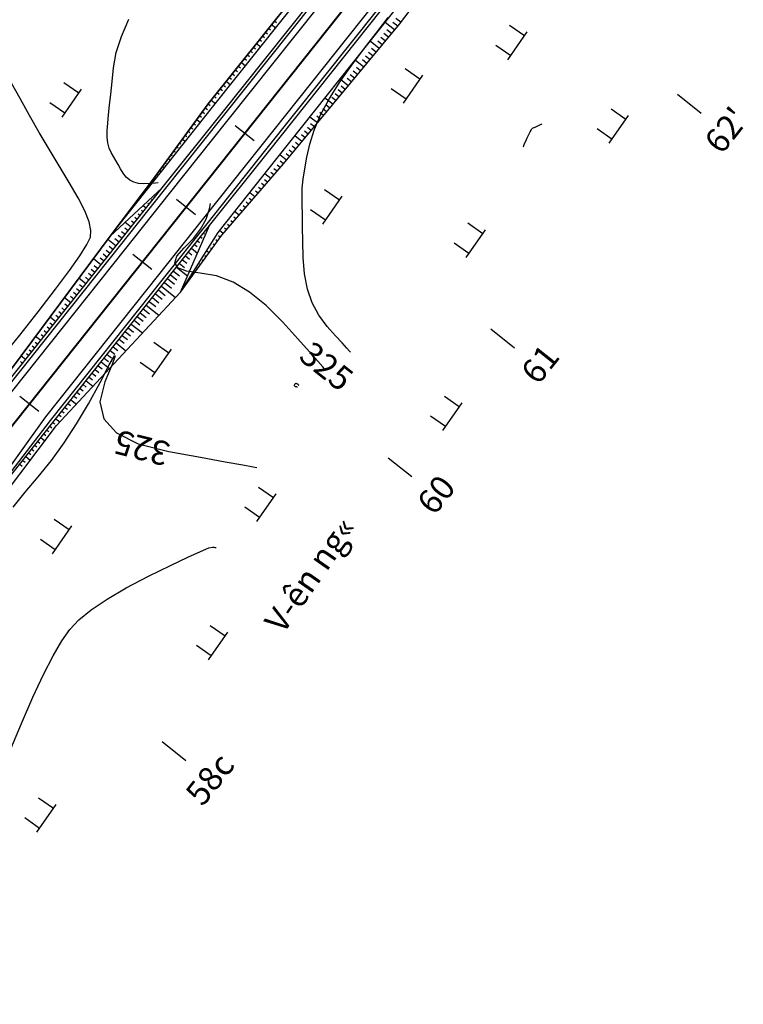
# Model space of a CAD drawing. Units: inches. Extents: x 14 to 7553, y 13 to 4622.
# Drawn here: x 252 to 312, y 3992 to 4074 of the extents above; entities that cross this region are included whole.
import ezdxf
from ezdxf.enums import TextEntityAlignment as Align

# ---------------------------------------------------------------- set-up
doc = ezdxf.new("R2010")
doc.units = ezdxf.units.IN
doc.header["$MEASUREMENT"] = 0
for name, color, linetype in [('DH_01(Tân Mỹ - Ngọc Lâu - Tự Do)_DongMuc', 3, 'Continuous'), ('ENTCOC', 1, 'Continuous'), ('ghi chu', 7, 'Continuous'), ('Le GC_3D', 4, 'Continuous'), ('Le KGC_3D', 5, 'Continuous'), ('MEPTLP', 2, 'Continuous'), ('MEPTLT', 2, 'Continuous'), ('TALUY_2D', 7, 'Continuous'), ('Texttencoc', 5, 'Continuous'), ('THUCVAT', 3, 'Continuous'), ('TUYEN', 7, 'Continuous')]:
    doc.layers.add(name, color=color, linetype=linetype)
doc.layers.add('Taluy_3D', color=1, linetype='Continuous', lineweight=18)
doc.styles.get("Standard").update_dxf_attribs({"font": 'arial.ttf'})
doc.styles.add('TenCoc', font='VHARIALN.TTF')
doc.styles.add('VNTIME', font='VNTIME.TTF')

# ---------------------------------------------------------------- blocks, each defined once
blk = doc.blocks.new('Hoa - mµu')
at = {"layer": 'THUCVAT', "color": 3}
for p, q in [((-1, 0), (-1, 1.5)), ((1, 0), (1, 1.5)), ((-1.4, 0), (1.4, 0))]:
    blk.add_line(p, q, dxfattribs=at)

msp = doc.modelspace()

# ---------------------------------------------------------------- linework, layer by layer
at = {"layer": 'DH_01(Tân Mỹ - Ngọc Lâu - Tự Do)_DongMuc', "color": 30, "elevation": 325}
for points in [[(263.75838, 4060.05052), (263.54239, 4060.02311), (263.03725, 4059.98007), (262.56745, 4059.96258), (262.13834, 4059.99409), (261.75526, 4060.09802), (261.41821, 4060.27439), (261.12718, 4060.5232), (260.88218, 4060.84444), (260.66434, 4061.19889), (260.45479, 4061.54736), (260.25353, 4061.88983), (260.06056, 4062.2263), (259.87587, 4062.55679), (259.72011, 4062.91492), (259.61391, 4063.33435), (259.55727, 4063.81508), (259.55019, 4064.35712), (259.59268, 4064.96044), (259.666, 4065.65148), (259.75142, 4066.45663), (259.84896, 4067.3759), (259.9586, 4068.40929), (260.08035, 4069.55679), (260.30597, 4070.80503), (260.72722, 4072.14063), (261.34409, 4073.5636)], [(277.52514, 4044.6806), (277.52514, 4044.6806), (277.52514, 4044.6806), (277.52513, 4044.6806), (277.52513, 4044.6806), (277.52513, 4044.6806), (277.38726, 4044.83434), (276.97363, 4045.29557), (276.28425, 4046.06429), (275.31912, 4047.14049), (274.07823, 4048.52417), (272.70179, 4049.91632), (271.32997, 4051.0179), (269.96279, 4051.82891), (268.60024, 4052.34936), (267.24231, 4052.57924), (266.10522, 4052.73055), (265.40517, 4053.01528), (265.14215, 4053.43344), (265.31616, 4053.98501), (265.92721, 4054.67001), (266.67988, 4055.43446), (267.27876, 4056.22438), (267.72386, 4057.03978), (268.01518, 4057.88065), (268.08703, 4058.33328)], [(251.76536, 4033.24722), (252.77963, 4034.46661), (253.85685, 4035.74545), (254.94813, 4037.10439), (256.0046, 4038.56407), (257.02624, 4040.1245), (258.01307, 4041.78567), (258.96508, 4043.54759), (259.72809, 4044.99969), (260.14792, 4045.73141), (260.22456, 4045.74275), (259.95802, 4045.03371), (259.3483, 4043.6043), (258.9356, 4041.94156), (259.26012, 4040.53256), (260.32186, 4039.3773), (262.12081, 4038.47578), (264.65699, 4037.82799), (267.2713, 4037.35917), (269.30465, 4036.99453), (270.75704, 4036.73407), (271.62848, 4036.5778), (271.91896, 4036.52571), (271.91896, 4036.5257), (271.91896, 4036.5257), (271.91896, 4036.5257), (271.91896, 4036.5257), (271.91896, 4036.5257), (271.91896, 4036.5257)]]:
    msp.add_lwpolyline(points, dxfattribs=at)
at = {"layer": 'DH_01(Tân Mỹ - Ngọc Lâu - Tự Do)_DongMuc', "color": 8}
for points, elevation in [([(279.6643, 4046.04117), (279.66429, 4046.04118), (279.66429, 4046.04118), (279.66429, 4046.04118), (279.66429, 4046.04118), (279.66429, 4046.04118), (279.58751, 4046.12679), (279.35718, 4046.38363), (278.97329, 4046.8117), (278.43584, 4047.411), (277.74484, 4048.18152), (277.05118, 4049.09407), (276.50576, 4050.11946), (276.10859, 4051.25767), (275.85966, 4052.50872), (275.75898, 4053.87261), (275.73394, 4055.21124), (275.71196, 4056.38653), (275.69304, 4057.39849), (275.67716, 4058.24712), (275.66435, 4058.93241), (275.68073, 4059.58758), (275.75245, 4060.34582), (275.87951, 4061.20713), (276.06191, 4062.17151), (276.29965, 4063.23898), (276.65644, 4064.40262), (277.19598, 4065.65555), (277.91828, 4066.99778), (278.82333, 4068.4293), (279.91114, 4069.9501), (281.01618, 4071.41037), (281.97292, 4072.66027), (282.78135, 4073.69979)], 326), ([(250.88536, 4045.67753), (252.31971, 4047.45975), (253.85168, 4049.39251), (255.28874, 4051.24511), (256.43833, 4052.78688), (257.30046, 4054.01781), (257.87513, 4054.93791), (258.16233, 4055.54717), (258.2072, 4056.0913), (258.05487, 4056.81601), (257.70533, 4057.7213), (257.15858, 4058.80717), (256.41464, 4060.07363), (255.57811, 4061.4366), (254.75362, 4062.81205), (253.94117, 4064.19997), (253.14076, 4065.60036), (252.35239, 4067.01323), (251.64827, 4068.29042)], 324), ([(293.94522, 4063.02217), (293.95867, 4063.05183), (293.99903, 4063.14079), (294.0663, 4063.28905), (294.16047, 4063.49662), (294.28155, 4063.76349), (294.40691, 4064.03235), (294.51393, 4064.24585), (294.60261, 4064.404), (294.67296, 4064.50681), (294.72496, 4064.55426), (294.77655, 4064.57808), (294.84565, 4064.60998), (294.93225, 4064.64997), (295.03635, 4064.69804), (295.15797, 4064.7542), (295.2753, 4064.80837), (295.36656, 4064.85051), (295.43174, 4064.88061), (295.47085, 4064.89866), (295.48389, 4064.90468), (295.48389, 4064.90468)], 327), ([(275.27606, 4043.16012), (275.27036, 4043.16115), (275.25327, 4043.16421), (275.22479, 4043.16932), (275.18492, 4043.17647), (275.13366, 4043.18566), (275.08474, 4043.20022), (275.0519, 4043.22348), (275.03514, 4043.25543), (275.03446, 4043.29608), (275.04986, 4043.34542), (275.07381, 4043.39356), (275.09875, 4043.43061), (275.12471, 4043.45656), (275.15167, 4043.47143), (275.17963, 4043.4752), (275.20796, 4043.47058), (275.23599, 4043.4603), (275.26375, 4043.44434), (275.29121, 4043.4227), (275.31839, 4043.39539), (275.34272, 4043.36826), (275.36164, 4043.34716), (275.37516, 4043.33208), (275.38327, 4043.32304), (275.38598, 4043.32002), (275.38598, 4043.32002)], 324), ([(251.57462, 4013.27349), (252.46534, 4015.36905), (253.41696, 4017.54216), (254.29241, 4019.40471), (255.09171, 4020.9567), (255.81484, 4022.19812), (256.46181, 4023.12898), (257.20929, 4023.92563), (258.23396, 4024.76444), (259.53581, 4025.64539), (261.11485, 4026.56849), (262.97108, 4027.53374), (264.77849, 4028.41927), (266.21109, 4029.1032), (267.26887, 4029.58554), (267.95184, 4029.86628), (268.25999, 4029.94542), (268.36867, 4029.92593), (268.45319, 4029.91077), (268.51357, 4029.89995), (268.54979, 4029.89345), (268.56187, 4029.89128), (268.56187, 4029.89128)], 326)]:
    msp.add_lwpolyline(points, dxfattribs=dict(at, elevation=elevation))
at = {"layer": 'ENTCOC', "color": 2}
for p, q in [((270.13947, 4064.78613), (271.7041, 4063.54036)), ((261.66824, 4054.14666), (263.23287, 4052.90089)), ((252.32498, 4042.41195), (253.8896, 4041.16618))]:
    msp.add_line(p, q, dxfattribs=at)
at = {"layer": 'ENTCOC', "color": 6}
msp.add_line((265.28097, 4058.68408), (266.8456, 4057.43831), dxfattribs=at)
at = {"layer": 'Le GC_3D'}
for points in [[(211.94902, 3991.40143, -13.22072), (212.78147, 3993.4014, -13.32954), (213.75977, 3995.33422, -13.425), (214.87852, 3997.18927, -13.50711), (216.13159, 3998.95638, -13.57652), (216.46506, 3999.38326, -13.59204), (217.39937, 4000.55674, -13.63614), (218.64512, 4002.12139, -13.69345), (219.89087, 4003.68603, -13.75077), (221.13662, 4005.25067, -13.80808), (222.32008, 4006.73708, -13.86253), (222.38237, 4006.81531, -13.8654), (231.6632, 4018.4719, -14.1386), (242.00293, 4031.45844, -14.4374), (251.34605, 4043.19326, -14.3624), (260.68918, 4054.92808, -14.2874), (264.30185, 4059.46555, -14.2584), (269.16028, 4065.56765, -14.2194), (278.5034, 4077.30247, -14.1444)], [(212.41743, 3991.22653, -13.24835), (213.23565, 3993.19228, -13.35244), (214.1972, 3995.09204, -13.44316), (215.29682, 3996.91537, -13.52053), (216.52846, 3998.65224, -13.5852), (216.85622, 3999.07182, -13.59954), (217.79053, 4000.24531, -13.64008), (219.03628, 4001.80995, -13.69266), (220.28203, 4003.37459, -13.74524), (221.52778, 4004.93923, -13.79782), (222.71124, 4006.42564, -13.84777), (222.77353, 4006.50388, -13.8504), (232.05437, 4018.16047, -14.1186), (242.39409, 4031.147, -14.4174), (251.73721, 4042.88182, -14.3424), (261.08034, 4054.61664, -14.2674), (264.69301, 4059.15411, -14.2384), (269.55144, 4065.25621, -14.1994), (278.89456, 4076.99104, -14.1244)], [(217.09611, 3991.41484, -13.54704), (217.91542, 3993.03356, -13.5975), (218.85237, 3994.58716, -13.6425), (219.90181, 3996.06709, -13.6906), (220.18108, 3996.4246, -13.70079), (221.11539, 3997.59809, -13.7289), (222.36114, 3999.16273, -13.7649), (223.60689, 4000.72737, -13.8009), (224.85264, 4002.29202, -13.8369), (226.03611, 4003.77843, -13.8711), (226.09839, 4003.85666, -13.8729), (235.37923, 4015.51325, -14.1411), (245.71896, 4028.49978, -14.4399), (254.47534, 4040.70176, -14.3424), (263.81846, 4052.43658, -14.2674), (267.43114, 4056.97405, -14.2384), (272.28956, 4063.07615, -14.1994), (281.63269, 4074.81097, -14.1244)], [(217.09611, 3991.41484, -13.54704), (217.91542, 3993.03356, -13.5975), (218.85237, 3994.58716, -13.6425), (219.90181, 3996.06709, -13.6906), (220.18108, 3996.4246, -13.70079), (221.11539, 3997.59809, -13.7289), (222.36114, 3999.16273, -13.7649), (223.60689, 4000.72737, -13.8009), (224.85264, 4002.29202, -13.8369), (226.03611, 4003.77843, -13.8711), (226.09839, 4003.85666, -13.8729), (235.37923, 4015.51325, -14.1411), (245.71896, 4028.49978, -14.4399), (254.8665, 4040.39032, -14.3624), (264.20962, 4052.12514, -14.2874), (267.8223, 4056.66261, -14.2584), (272.68072, 4062.76472, -14.2194), (282.02385, 4074.49954, -14.1444)]]:
    msp.add_polyline3d(points, dxfattribs=at)
at = {"layer": 'Le KGC_3D'}
for points in [[(211.71481, 3991.48888, -13.23072), (212.55439, 3993.50595, -13.33954), (213.54105, 3995.4553, -13.435), (214.66937, 3997.32623, -13.51711), (215.93316, 3999.10844, -13.58652), (216.26948, 3999.53898, -13.60204), (217.20379, 4000.71246, -13.64614), (218.44954, 4002.2771, -13.70345), (219.69529, 4003.84175, -13.76077), (220.94104, 4005.40639, -13.81808), (222.1245, 4006.8928, -13.87253), (222.18679, 4006.97103, -13.8754), (231.46762, 4018.62762, -14.1486), (241.80735, 4031.61416, -14.4474), (251.15047, 4043.34898, -14.3724), (260.4936, 4055.0838, -14.2974), (264.10627, 4059.62126, -14.2684), (268.9647, 4065.72337, -14.2294), (278.30782, 4077.45819, -14.1544)], [(211.94902, 3991.40143, -13.22072), (212.78147, 3993.4014, -13.32954), (213.75977, 3995.33422, -13.425), (214.87852, 3997.18927, -13.50711), (216.13159, 3998.95638, -13.57652), (216.46506, 3999.38326, -13.59204), (217.39937, 4000.55674, -13.63614), (218.64512, 4002.12139, -13.69345), (219.89087, 4003.68603, -13.75077), (221.13662, 4005.25067, -13.80808), (222.32008, 4006.73708, -13.86253), (222.38237, 4006.81531, -13.8654), (231.6632, 4018.4719, -14.1386), (242.00293, 4031.45844, -14.4374), (251.34605, 4043.19326, -14.3624), (260.68918, 4054.92808, -14.2874), (264.30185, 4059.46555, -14.2584), (269.16028, 4065.56765, -14.2194), (278.5034, 4077.30247, -14.1444)], [(217.09611, 3991.41484, -13.54704), (217.91542, 3993.03356, -13.5975), (218.85237, 3994.58716, -13.6425), (219.90181, 3996.06709, -13.6906), (220.18108, 3996.4246, -13.70079), (221.11539, 3997.59809, -13.7289), (222.36114, 3999.16273, -13.7649), (223.60689, 4000.72737, -13.8009), (224.85264, 4002.29202, -13.8369), (226.03611, 4003.77843, -13.8711), (226.09839, 4003.85666, -13.8729), (235.37923, 4015.51325, -14.1411), (245.71896, 4028.49978, -14.4399), (254.8665, 4040.39032, -14.3624), (264.20962, 4052.12514, -14.2874), (267.8223, 4056.66261, -14.2584), (272.68072, 4062.76472, -14.2194), (282.02385, 4074.49954, -14.1444)], [(217.09611, 3991.41484, -13.54704), (217.91542, 3993.03356, -13.5975), (218.85237, 3994.58716, -13.6425), (219.90181, 3996.06709, -13.6906), (220.18108, 3996.4246, -13.70079), (221.11539, 3997.59809, -13.7289), (222.36114, 3999.16273, -13.7649), (223.60689, 4000.72737, -13.8009), (224.85264, 4002.29202, -13.8369), (226.03611, 4003.77843, -13.8711), (226.09839, 4003.85666, -13.8729), (235.37923, 4015.51325, -14.1411), (245.71896, 4028.49978, -14.4399), (255.06208, 4040.2346, -14.3724), (264.4052, 4051.96943, -14.2974), (268.01788, 4056.50689, -14.2684), (272.8763, 4062.609, -14.2294), (282.21943, 4074.34382, -14.1544)]]:
    msp.add_polyline3d(points, dxfattribs=at)
at = {"layer": 'MEPTLP', "elevation": 138.84787, "flags": 128}
msp.add_lwpolyline([(219.55901, 3992.12364), (220.42405, 3993.558), (221.39295, 3994.92436), (221.65079, 3995.25444), (222.58511, 3996.42792), (223.83086, 3997.99256), (225.13642, 3999.50958), (226.38217, 4001.07422), (227.56564, 4002.56063), (227.62792, 4002.63887), (236.89525, 4014.30621), (246.31044, 4028.02885), (255.36437, 4039.99392), (265.6002, 4051.01798), (269.02567, 4055.7045), (274.12559, 4061.61433), (283.70527, 4073.16081), (289.63981, 4080.96262)], dxfattribs=at)
at = {"layer": 'MEPTLT', "flags": 128}
msp.add_lwpolyline([(277.26936, 4078.285), (267.89739, 4066.57315), (263.29746, 4060.26523), (259.80687, 4055.63056), (250.84818, 4043.58966), (240.93775, 4032.30652), (231.24302, 4018.80645), (221.21577, 4007.74414), (221.15348, 4007.66591), (219.97002, 4006.1795), (218.72427, 4004.61486), (217.50141, 4003.03199), (216.25566, 4001.46735), (215.32135, 4000.29387), (214.9712, 3999.84563), (213.65546, 3997.99014), (212.48075, 3996.04231), (211.20826, 3994.12574), (210.32648, 3992.00727)], dxfattribs=at)
at = {"layer": 'TALUY_2D', "color": 252}
for p, q in [((283.81783, 4073.30878, -339.17), (283.42856, 4073.61871, -339.17)), ((272.89007, 4072.81235, -339.17), (273.064, 4072.67387, -339.17)), ((273.38991, 4073.43698, -339.17), (273.56307, 4073.29912, -339.17)), ((283.05776, 4072.38036, -339.17), (282.67488, 4072.6852, -339.17)), ((283.56857, 4072.99604, -339.17), (283.17938, 4073.30591, -339.17)), ((272.14032, 4071.87541, -339.17), (272.3154, 4071.73601, -339.17)), ((272.39024, 4072.18772, -339.17), (272.56493, 4072.04863, -339.17)), ((272.64016, 4072.50004, -339.17), (272.81447, 4072.36125, -339.17)), ((282.54695, 4071.76467, -339.17), (282.17037, 4072.06449, -339.17)), ((282.80235, 4072.07251, -339.17), (282.42262, 4072.37485, -339.17)), ((271.64048, 4071.25078, -339.17), (271.81633, 4071.11077, -339.17)), ((281.78073, 4070.84114, -339.17), (281.41361, 4071.13343, -339.17)), ((282.29154, 4071.45683, -339.17), (281.91812, 4071.75414, -339.17)), ((270.89073, 4070.31383, -339.17), (271.06773, 4070.1729, -339.17)), ((271.14065, 4070.62614, -339.17), (271.31726, 4070.48552, -339.17)), ((271.39056, 4070.93846, -339.17), (271.5668, 4070.79815, -339.17)), ((281.26992, 4070.22545, -339.17), (280.90911, 4070.51272, -339.17)), ((281.52532, 4070.5333, -339.17), (281.16136, 4070.82308, -339.17)), ((270.39089, 4069.6892, -339.17), (270.56866, 4069.54766, -339.17)), ((280.5037, 4069.30192, -339.17), (280.15235, 4069.58166, -339.17)), ((281.01451, 4069.91761, -339.17), (280.65685, 4070.20237, -339.17)), ((269.64114, 4068.75225, -339.17), (269.82006, 4068.6098, -339.17)), ((269.89105, 4069.06457, -339.17), (270.06959, 4068.92242, -339.17)), ((270.14097, 4069.37688, -339.17), (270.31913, 4069.23504, -339.17)), ((279.73748, 4068.37839, -339.17), (279.39559, 4068.6506, -339.17)), ((279.99288, 4068.68623, -339.17), (279.64784, 4068.96095, -339.17)), ((280.24829, 4068.99408, -339.17), (279.9001, 4069.27131, -339.17)), ((268.89138, 4067.81531, -339.17), (269.07146, 4067.67193, -339.17)), ((269.1413, 4068.12762, -339.17), (269.32099, 4067.98455, -339.17)), ((279.22667, 4067.7627, -339.17), (278.89108, 4068.02989, -339.17)), ((268.39154, 4067.19068, -339.17), (268.57239, 4067.04669, -339.17)), ((268.64146, 4067.50299, -339.17), (268.82193, 4067.35931, -339.17)), ((278.46045, 4066.83917, -339.17), (278.13433, 4067.09883, -339.17)), ((278.71585, 4067.14702, -339.17), (278.38658, 4067.40918, -339.17)), ((278.97126, 4067.45486, -339.17), (278.63883, 4067.71953, -339.17)), ((267.65635, 4066.24261, -339.17), (267.83118, 4066.1034, -339.17)), ((267.89203, 4066.5658, -339.17), (268.07349, 4066.42132, -339.17)), ((277.69423, 4065.91564, -339.17), (277.37757, 4066.16776, -339.17)), ((277.94963, 4066.22349, -339.17), (277.62982, 4066.47812, -339.17)), ((267.18498, 4065.59622, -339.17), (267.34658, 4065.46756, -339.17)), ((267.42067, 4065.91941, -339.17), (267.58888, 4065.78548, -339.17)), ((277.18341, 4065.29996, -339.17), (276.87306, 4065.54706, -339.17)), ((277.43882, 4065.6078, -339.17), (277.12532, 4065.85741, -339.17)), ((266.47794, 4064.62664, -339.17), (266.61966, 4064.5138, -339.17)), ((266.71362, 4064.94983, -339.17), (266.86197, 4064.83172, -339.17)), ((276.4172, 4064.37643, -339.17), (276.1163, 4064.61599, -339.17)), ((276.6726, 4064.68427, -339.17), (276.36856, 4064.92635, -339.17)), ((266.00657, 4063.98025, -339.17), (266.13505, 4063.87796, -339.17)), ((266.24225, 4064.30345, -339.17), (266.37736, 4064.19588, -339.17)), ((275.90638, 4063.76074, -339.17), (275.6118, 4063.99528, -339.17)), ((276.16179, 4064.06858, -339.17), (275.86405, 4064.30564, -339.17)), ((265.29952, 4063.01067, -339.17), (265.40814, 4062.9242, -339.17)), ((265.53521, 4063.33387, -339.17), (265.65044, 4063.24212, -339.17)), ((275.14016, 4062.83721, -339.17), (274.85504, 4063.06422, -339.17)), ((275.39557, 4063.14505, -339.17), (275.10729, 4063.37458, -339.17)), ((264.82816, 4062.36429, -339.17), (264.92353, 4062.28836, -339.17)), ((265.06384, 4062.68748, -339.17), (265.16583, 4062.60628, -339.17)), ((274.62935, 4062.22152, -339.17), (274.35053, 4062.44351, -339.17)), ((274.88476, 4062.52936, -339.17), (274.60279, 4062.75387, -339.17)), ((264.12111, 4061.39471, -339.17), (264.19662, 4061.33459, -339.17)), ((264.3568, 4061.7179, -339.17), (264.43892, 4061.65251, -339.17)), ((273.85705, 4061.30314, -339.17), (273.59081, 4061.51512, -339.17)), ((274.11838, 4061.60597, -339.17), (273.84595, 4061.82288, -339.17)), ((263.64975, 4060.74832, -339.17), (263.71201, 4060.69875, -339.17)), ((263.88543, 4061.07152, -339.17), (263.95431, 4061.01667, -339.17)), ((273.33439, 4060.69748, -339.17), (273.08052, 4060.8996, -339.17)), ((273.59572, 4061.00031, -339.17), (273.33566, 4061.20736, -339.17)), ((262.93523, 4059.78428, -339.17), (262.98216, 4059.74691, -339.17)), ((263.17588, 4060.10379, -339.17), (263.22641, 4060.06356, -339.17)), ((272.28907, 4059.48615, -339.17), (272.05995, 4059.66857, -339.17)), ((272.5504, 4059.78898, -339.17), (272.31509, 4059.97633, -339.17)), ((272.81173, 4060.09182, -339.17), (272.57024, 4060.28409, -339.17)), ((262.45395, 4059.14524, -339.17), (262.49366, 4059.11363, -339.17)), ((262.69459, 4059.46476, -339.17), (262.73791, 4059.43027, -339.17)), ((263.52374, 4058.88961, -339.17), (263.46837, 4058.93369, -339.17)), ((263.77289, 4059.20254, -339.17), (263.7412, 4059.22776, -339.17)), ((272.02774, 4059.18332, -339.17), (271.80481, 4059.36081, -339.17)), ((261.73202, 4058.18669, -339.17), (261.7609, 4058.1637, -339.17)), ((261.97266, 4058.50621, -339.17), (262.00515, 4058.48034, -339.17)), ((263.02544, 4058.26375, -339.17), (262.92271, 4058.34554, -339.17)), ((263.27459, 4058.57668, -339.17), (263.19554, 4058.63962, -339.17)), ((270.98242, 4057.972, -339.17), (270.78424, 4058.12978, -339.17)), ((271.24375, 4058.27483, -339.17), (271.03938, 4058.43754, -339.17)), ((271.50508, 4058.57766, -339.17), (271.29453, 4058.7453, -339.17)), ((261.25073, 4057.54766, -339.17), (261.27239, 4057.53042, -339.17)), ((261.49138, 4057.86718, -339.17), (261.51664, 4057.84706, -339.17)), ((262.27799, 4057.32497, -339.17), (262.10422, 4057.46332, -339.17)), ((262.52714, 4057.63789, -339.17), (262.37705, 4057.75739, -339.17)), ((270.19843, 4057.0635, -339.17), (270.01881, 4057.20651, -339.17)), ((270.72109, 4057.66916, -339.17), (270.5291, 4057.82203, -339.17)), ((260.5288, 4056.58911, -339.17), (260.53963, 4056.58049, -339.17)), ((260.76945, 4056.90863, -339.17), (260.78389, 4056.89713, -339.17)), ((261.77969, 4056.69911, -339.17), (261.55856, 4056.87517, -339.17)), ((262.02884, 4057.01204, -339.17), (261.83139, 4057.16924, -339.17)), ((269.67577, 4056.45784, -339.17), (269.50853, 4056.591, -339.17)), ((269.9371, 4056.76067, -339.17), (269.76367, 4056.89875, -339.17)), ((260.28816, 4056.26959, -339.17), (260.29538, 4056.26384, -339.17)), ((260.78309, 4055.44739, -339.17), (260.46724, 4055.69887, -339.17)), ((261.03224, 4055.76032, -339.17), (260.74007, 4055.99294, -339.17)), ((261.28139, 4056.07325, -339.17), (261.0129, 4056.28702, -339.17)), ((267.27043, 4055.5681, -339.17), (267.39405, 4055.46968, -339.17)), ((267.51958, 4055.88103, -339.17), (267.60199, 4055.81542, -339.17)), ((268.90474, 4055.53905, -339.17), (268.75825, 4055.65568, -339.17)), ((269.41444, 4056.15501, -339.17), (269.25339, 4056.28324, -339.17)), ((260.03564, 4054.50861, -339.17), (259.7017, 4054.77449, -339.17)), ((260.53394, 4055.13447, -339.17), (260.19441, 4055.40479, -339.17)), ((266.77213, 4054.94225, -339.17), (266.97816, 4054.7782, -339.17)), ((267.02128, 4055.25517, -339.17), (267.18611, 4055.12394, -339.17)), ((268.43266, 4054.89318, -339.17), (268.3071, 4054.99315, -339.17)), ((268.6687, 4055.21611, -339.17), (268.53268, 4055.32442, -339.17)), ((259.53734, 4053.88275, -339.17), (259.21365, 4054.14047, -339.17)), ((259.78649, 4054.19568, -339.17), (259.45767, 4054.45748, -339.17)), ((266.02468, 4054.00346, -339.17), (266.35433, 4053.74099, -339.17)), ((266.27383, 4054.31639, -339.17), (266.56228, 4054.08673, -339.17)), ((267.72455, 4053.92438, -339.17), (267.63038, 4053.99936, -339.17)), ((268.19663, 4054.57025, -339.17), (268.08153, 4054.66189, -339.17)), ((258.78989, 4052.94397, -339.17), (258.48158, 4053.18944, -339.17)), ((259.28819, 4053.56982, -339.17), (258.96962, 4053.82346, -339.17)), ((265.52638, 4053.3776, -339.17), (265.93845, 4053.04952, -339.17)), ((265.77553, 4053.69053, -339.17), (266.14639, 4053.39526, -339.17)), ((267.25247, 4053.27851, -339.17), (267.17923, 4053.33683, -339.17)), ((267.48851, 4053.60145, -339.17), (267.4048, 4053.6681, -339.17)), ((258.29159, 4052.31811, -339.17), (257.99353, 4052.55542, -339.17)), ((258.54074, 4052.63104, -339.17), (258.23755, 4052.87243, -339.17)), ((264.77893, 4052.43882, -339.17), (265.31462, 4052.01231, -339.17)), ((265.02808, 4052.75175, -339.17), (265.52256, 4052.35805, -339.17)), ((266.54435, 4052.30972, -339.17), (266.5025, 4052.34304, -339.17)), ((267.01643, 4052.95558, -339.17), (266.95365, 4053.00557, -339.17)), ((257.54414, 4051.37932, -339.17), (257.26145, 4051.60439, -339.17)), ((258.04244, 4052.00518, -339.17), (257.7495, 4052.23841, -339.17)), ((264.28063, 4051.81296, -339.17), (264.87218, 4051.34198, -339.17)), ((264.52978, 4052.12589, -339.17), (265.10667, 4051.66657, -339.17)), ((266.07228, 4051.66385, -339.17), (266.05135, 4051.68051, -339.17)), ((266.30832, 4051.98678, -339.17), (266.27692, 4052.01178, -339.17)), ((257.04584, 4050.75347, -339.17), (256.77341, 4050.97037, -339.17)), ((257.29499, 4051.06639, -339.17), (257.01743, 4051.28738, -339.17)), ((263.53318, 4050.87418, -339.17), (264.08902, 4050.43162, -339.17)), ((263.78233, 4051.1871, -339.17), (264.35007, 4050.73507, -339.17)), ((265.83624, 4051.34092, -339.17), (265.82577, 4051.34925, -339.17)), ((256.29839, 4049.81468, -339.17), (256.04133, 4050.01934, -339.17)), ((256.79669, 4050.44054, -339.17), (256.52938, 4050.65336, -339.17)), ((263.03488, 4050.24832, -339.17), (263.56691, 4049.82472, -339.17)), ((263.28403, 4050.56125, -339.17), (263.82796, 4050.12817, -339.17)), ((255.55094, 4048.87589, -339.17), (255.30926, 4049.06831, -339.17)), ((255.80009, 4049.18882, -339.17), (255.55329, 4049.38532, -339.17)), ((256.04924, 4049.50175, -339.17), (255.79731, 4049.70233, -339.17)), ((262.28743, 4049.30953, -339.17), (262.78375, 4048.91436, -339.17)), ((262.53658, 4049.62246, -339.17), (263.04481, 4049.21782, -339.17)), ((255.05264, 4048.25004, -339.17), (254.82121, 4048.43429, -339.17)), ((261.78913, 4048.68368, -339.17), (262.26165, 4048.30746, -339.17)), ((262.03828, 4048.9966, -339.17), (262.5227, 4048.61091, -339.17)), ((254.30519, 4047.31125, -339.17), (254.08914, 4047.48326, -339.17)), ((254.55434, 4047.62418, -339.17), (254.33316, 4047.80027, -339.17)), ((254.80349, 4047.93711, -339.17), (254.57719, 4048.11728, -339.17)), ((260.79253, 4047.43196, -339.17), (261.21744, 4047.09365, -339.17)), ((261.04168, 4047.74489, -339.17), (261.47849, 4047.39711, -339.17)), ((261.29083, 4048.05782, -339.17), (261.73954, 4047.70056, -339.17)), ((253.80689, 4046.68539, -339.17), (253.60109, 4046.84925, -339.17)), ((260.54338, 4047.11903, -339.17), (260.95638, 4046.7902, -339.17)), ((253.05944, 4045.74661, -339.17), (252.86902, 4045.89822, -339.17)), ((253.30859, 4046.05954, -339.17), (253.11304, 4046.21523, -339.17)), ((253.55774, 4046.37247, -339.17), (253.35707, 4046.53224, -339.17)), ((259.54678, 4045.86732, -339.17), (259.91217, 4045.5764, -339.17)), ((259.79593, 4046.18025, -339.17), (260.17323, 4045.87985, -339.17)), ((260.04508, 4046.49318, -339.17), (260.43428, 4046.1833, -339.17)), ((252.56114, 4045.12075, -339.17), (252.38097, 4045.2642, -339.17)), ((259.29763, 4045.55439, -339.17), (259.65112, 4045.27294, -339.17)), ((258.30103, 4044.30268, -339.17), (258.60691, 4044.05914, -339.17)), ((258.55018, 4044.6156, -339.17), (258.86796, 4044.36259, -339.17)), ((258.79933, 4044.92853, -339.17), (259.12902, 4044.66604, -339.17)), ((257.55358, 4043.36389, -339.17), (257.82375, 4043.14878, -339.17)), ((258.05188, 4043.98975, -339.17), (258.34586, 4043.75569, -339.17)), ((257.05528, 4042.73803, -339.17), (257.30165, 4042.54188, -339.17)), ((257.30443, 4043.05096, -339.17), (257.5627, 4042.84533, -339.17)), ((256.30783, 4041.79925, -339.17), (256.51849, 4041.63152, -339.17)), ((256.80613, 4042.4251, -339.17), (257.04059, 4042.23843, -339.17)), ((255.80953, 4041.17339, -339.17), (255.99638, 4041.02462, -339.17)), ((256.05868, 4041.48632, -339.17), (256.25744, 4041.32807, -339.17)), ((255.06208, 4040.2346, -339.17), (255.21322, 4040.11426, -339.17)), ((255.56038, 4040.86046, -339.17), (255.73533, 4040.72117, -339.17)), ((254.31463, 4039.29582, -339.17), (254.47734, 4039.16627, -339.17)), ((254.56378, 4039.60875, -339.17), (254.72264, 4039.48227, -339.17)), ((254.81293, 4039.92168, -339.17), (254.96793, 4039.79827, -339.17)), ((253.81633, 4038.66996, -339.17), (253.98675, 4038.53427, -339.17)), ((253.06888, 4037.73118, -339.17), (253.25087, 4037.58628, -339.17)), ((253.31803, 4038.0441, -339.17), (253.49617, 4037.90227, -339.17)), ((253.56718, 4038.35703, -339.17), (253.74146, 4038.21827, -339.17)), ((252.57058, 4037.10532, -339.17), (252.76028, 4036.95428, -339.17)), ((252.32143, 4036.79239, -339.17), (252.51499, 4036.63828, -339.17))]:
    msp.add_line(p, q, dxfattribs=at)
at = {"layer": 'TALUY_2D', "color": 251}
for p, q in [((273.13999, 4073.12467, -339.17), (273.48708, 4072.84832, -339.17)), ((283.31317, 4072.6882, -339.17), (282.54109, 4073.30291, -339.17)), ((271.8904, 4071.56309, -339.17), (272.24133, 4071.28369, -339.17)), ((282.03613, 4071.14898, -339.17), (281.2956, 4071.73859, -339.17)), ((270.64081, 4070.00151, -339.17), (270.99558, 4069.71905, -339.17)), ((270.64081, 4070.00151, -339.17), (270.99558, 4069.71905, -339.17)), ((280.7591, 4069.60977, -339.17), (280.0501, 4070.17426, -339.17)), ((280.7591, 4069.60977, -339.17), (280.0501, 4070.17426, -339.17)), ((279.48207, 4068.07055, -339.17), (278.8046, 4068.60994, -339.17)), ((269.39122, 4068.43994, -339.17), (269.74984, 4068.15441, -339.17)), ((278.20504, 4066.53133, -339.17), (277.55911, 4067.04561, -339.17)), ((268.14163, 4066.87836, -339.17), (268.50409, 4066.58977, -339.17)), ((276.92801, 4064.99211, -339.17), (276.31361, 4065.48129, -339.17)), ((276.92801, 4064.99211, -339.17), (276.31361, 4065.48129, -339.17)), ((266.9493, 4065.27303, -339.17), (267.25924, 4065.02626, -339.17)), ((266.9493, 4065.27303, -339.17), (267.25924, 4065.02626, -339.17)), ((275.65098, 4063.4529, -339.17), (275.06811, 4063.91696, -339.17)), ((265.77089, 4063.65706, -339.17), (266.01461, 4063.46302, -339.17)), ((274.37395, 4061.91368, -339.17), (273.82262, 4062.35264, -339.17)), ((264.59248, 4062.0411, -339.17), (264.76997, 4061.89978, -339.17)), ((273.07306, 4060.39465, -339.17), (272.5777, 4060.78904, -339.17)), ((273.07306, 4060.39465, -339.17), (272.5777, 4060.78904, -339.17)), ((263.41407, 4060.42513, -339.17), (263.52534, 4060.33653, -339.17)), ((263.41407, 4060.42513, -339.17), (263.52534, 4060.33653, -339.17)), ((262.2133, 4058.82573, -339.17), (262.2855, 4058.76825, -339.17)), ((264.02204, 4059.51547, -339.17), (264.00602, 4059.52821, -339.17)), ((271.76641, 4058.88049, -339.17), (271.33293, 4059.22562, -339.17)), ((262.77629, 4057.95082, -339.17), (262.52347, 4058.15211, -339.17)), ((262.77629, 4057.95082, -339.17), (262.52347, 4058.15211, -339.17)), ((261.01009, 4057.22814, -339.17), (261.04619, 4057.1994, -339.17)), ((270.45976, 4057.36633, -339.17), (270.08815, 4057.66221, -339.17)), ((261.53054, 4056.38618, -339.17), (261.04092, 4056.776, -339.17)), ((267.76873, 4056.19396, -339.17), (267.85114, 4056.12834, -339.17)), ((269.15311, 4055.85218, -339.17), (268.84337, 4056.09879, -339.17)), ((269.15311, 4055.85218, -339.17), (268.84337, 4056.09879, -339.17)), ((260.28479, 4054.82154, -339.17), (259.60666, 4055.36146, -339.17)), ((266.52298, 4054.62932, -339.17), (267.01746, 4054.23562, -339.17)), ((267.96059, 4054.24731, -339.17), (267.75131, 4054.41393, -339.17)), ((259.03904, 4053.25689, -339.17), (258.41216, 4053.756, -339.17)), ((259.03904, 4053.25689, -339.17), (258.41216, 4053.756, -339.17)), ((265.27723, 4053.06468, -339.17), (266.18378, 4052.34289, -339.17)), ((265.27723, 4053.06468, -339.17), (266.18378, 4052.34289, -339.17)), ((266.78039, 4052.63265, -339.17), (266.67576, 4052.71596, -339.17)), ((257.79329, 4051.69225, -339.17), (257.21767, 4052.15055, -339.17)), ((264.03148, 4051.50003, -339.17), (265.19077, 4050.57702, -339.17)), ((256.54754, 4050.12761, -339.17), (256.02318, 4050.5451, -339.17)), ((262.78573, 4049.93539, -339.17), (263.82599, 4049.10715, -339.17)), ((255.30179, 4048.56297, -339.17), (254.82869, 4048.93964, -339.17)), ((255.30179, 4048.56297, -339.17), (254.82869, 4048.93964, -339.17)), ((261.53998, 4048.37075, -339.17), (262.46121, 4047.63727, -339.17)), ((261.53998, 4048.37075, -339.17), (262.46121, 4047.63727, -339.17)), ((254.05604, 4046.99832, -339.17), (253.6342, 4047.33419, -339.17)), ((260.29423, 4046.8061, -339.17), (261.09643, 4046.1674, -339.17)), ((252.81029, 4045.43368, -339.17), (252.4397, 4045.72873, -339.17)), ((259.04848, 4045.24146, -339.17), (259.73166, 4044.69752, -339.17)), ((257.80273, 4043.67682, -339.17), (258.36688, 4043.22765, -339.17)), ((257.80273, 4043.67682, -339.17), (258.36688, 4043.22765, -339.17)), ((256.55698, 4042.11218, -339.17), (257.0021, 4041.75777, -339.17)), ((255.31123, 4040.54753, -339.17), (255.63732, 4040.2879, -339.17)), ((254.06548, 4038.98289, -339.17), (254.39862, 4038.71765, -339.17)), ((254.06548, 4038.98289, -339.17), (254.39862, 4038.71765, -339.17)), ((252.81973, 4037.41825, -339.17), (253.19143, 4037.12231, -339.17))]:
    msp.add_line(p, q, dxfattribs=at)
at = {"layer": 'TALUY_2D', "color": 252, "elevation": -339.17}
for points in [[(259.80687, 4055.63056), (263.29746, 4060.26523), (267.89739, 4066.57315), (277.26936, 4078.285), (283.56612, 4085.79842), (284.81187, 4087.36306), (286.05762, 4088.9277), (287.22309, 4090.55626), (288.46884, 4092.12091), (289.71459, 4093.68555), (290.83881, 4095.15724), (291.90305, 4096.67288), (293.05373, 4098.13879), (293.9965, 4099.74093), (294.8742, 4101.37962), (295.56802, 4102.79928), (295.68541, 4103.05223), (296.42882, 4104.75605), (297.10324, 4106.48834), (297.99948, 4108.15247)], [(259.80687, 4055.63056), (263.40218, 4060.18185), (268.26061, 4066.28396), (277.60373, 4078.01878), (283.70791, 4085.68553), (284.95366, 4087.25017), (286.19941, 4088.81482), (287.44516, 4090.37946), (288.6909, 4091.9441), (289.93665, 4093.50874), (291.06779, 4094.98949), (292.13858, 4096.51446), (293.14729, 4098.08117), (294.0923, 4099.68712), (294.97208, 4101.3297), (295.66755, 4102.75273), (295.78522, 4103.00628), (296.53039, 4104.71414), (297.20642, 4106.45054), (297.99948, 4108.15247)], [(265.6002, 4051.01798), (269.02567, 4055.7045), (274.12559, 4061.61433), (283.70527, 4073.16081), (289.63981, 4080.96262), (290.88556, 4082.52726), (292.13131, 4084.09191), (293.02159, 4085.93957), (294.26734, 4087.50421), (295.51309, 4089.06885), (296.81796, 4090.77703), (298.05321, 4092.53621), (298.52635, 4094.76876)], [(265.6002, 4051.01798), (268.72197, 4055.9463), (273.58039, 4062.04841), (282.92352, 4073.78323), (289.02769, 4081.44998), (290.27344, 4083.01462), (291.51919, 4084.57927), (292.76494, 4086.14391), (294.01069, 4087.70855), (295.25644, 4089.27319), (296.55331, 4090.9709), (297.781, 4092.7193), (298.52635, 4094.76876)], [(210.32648, 3992.00727), (211.20826, 3994.12574), (212.48075, 3996.04231), (213.65546, 3997.99014), (214.9712, 3999.84563), (215.32135, 4000.29387), (216.25566, 4001.46735), (217.50141, 4003.03199), (218.72427, 4004.61486), (219.97002, 4006.1795), (221.15348, 4007.66591), (221.21577, 4007.74414), (231.24302, 4018.80645), (240.93775, 4032.30652), (250.84818, 4043.58966), (259.80687, 4055.63056), (264.10627, 4059.62126)], [(211.71481, 3991.48888), (212.55439, 3993.50595), (213.54105, 3995.4553), (214.66937, 3997.32623), (215.93316, 3999.10844), (216.26948, 3999.53898), (217.20379, 4000.71246), (218.44954, 4002.2771), (219.69529, 4003.84175), (220.94104, 4005.40639), (222.1245, 4006.8928), (222.18679, 4006.97103), (231.46762, 4018.62762), (241.80735, 4031.61416), (251.15047, 4043.34898), (260.4936, 4055.0838), (264.10627, 4059.62126)], [(235.37923, 4015.51325), (245.71896, 4028.49978), (255.06208, 4040.2346), (264.4052, 4051.96943), (268.01788, 4056.50689)], [(235.37923, 4015.51325), (246.31044, 4028.02885), (255.36437, 4039.99392), (265.6002, 4051.01798), (268.01788, 4056.50689)]]:
    msp.add_lwpolyline(points, dxfattribs=at)
at = {"layer": 'Taluy_3D'}
for points in [[(259.80687, 4055.63056, -14.8826), (263.40218, 4060.18185, -14.2684), (268.26061, 4066.28396, -14.2294), (277.60373, 4078.01878, -14.1544), (283.70791, 4085.68553, -14.1054), (284.95366, 4087.25017, -14.0904), (286.19941, 4088.81482, -14.0804), (287.44516, 4090.37946, -14.0704), (288.6909, 4091.9441, -14.0604), (289.93665, 4093.50874, -14.0504), (291.06779, 4094.98949, -14.0404), (292.13858, 4096.51446, -14.0304), (293.14729, 4098.08117, -14.0429), (294.0923, 4099.68712, -14.0554), (294.97208, 4101.3297, -14.0454), (295.66755, 4102.75273, -14.0369), (295.78522, 4103.00628, -14.0354), (296.53039, 4104.71414, -14.0254), (297.20642, 4106.45054, -14.00865), (297.99948, 4108.15247, -14.44499)], [(259.80687, 4055.63056, -14.8826), (263.29746, 4060.26523, -14.08992), (267.89739, 4066.57315, -13.61036), (277.26936, 4078.285, -13.58452), (283.56612, 4085.79842, -13.86375), (284.81187, 4087.36306, -13.84875), (286.05762, 4088.9277, -13.83875), (287.22309, 4090.55626, -13.69193), (288.46884, 4092.12091, -13.68193), (289.71459, 4093.68555, -13.67193), (290.83881, 4095.15724, -13.66193), (291.90305, 4096.67288, -13.65193), (293.05373, 4098.13879, -13.8964), (293.9965, 4099.74093, -13.9089), (294.8742, 4101.37962, -13.8989), (295.56802, 4102.79928, -13.8904), (295.68541, 4103.05223, -13.8889), (296.42882, 4104.75605, -13.8789), (297.10324, 4106.48834, -13.86215), (297.99948, 4108.15247, -14.44499)], [(265.6002, 4051.01798, -14.3585), (268.72197, 4055.9463, -14.2684), (273.58039, 4062.04841, -14.2294), (282.92352, 4073.78323, -14.1544), (289.02769, 4081.44998, -14.1054), (290.27344, 4083.01462, -14.0904), (291.51919, 4084.57927, -14.0579), (292.76494, 4086.14391, -14.0254), (294.01069, 4087.70855, -13.9929), (295.25644, 4089.27319, -13.9604), (296.55331, 4090.9709, -13.9279), (297.781, 4092.7193, -13.8954), (298.52635, 4094.76876, -14.141)], [(265.6002, 4051.01798, -14.3585), (269.02567, 4055.7045, -13.75079), (274.12559, 4061.61433, -13.30021), (283.70527, 4073.16081, -12.82203), (289.63981, 4080.96262, -13.06215), (290.88556, 4082.52726, -13.04715), (292.13131, 4084.09191, -13.01465), (293.02159, 4085.93957, -13.58798), (294.26734, 4087.50421, -13.55548), (295.51309, 4089.06885, -13.52298), (296.81796, 4090.77703, -13.49048), (298.05321, 4092.53621, -13.45798), (298.52635, 4094.76876, -14.141)], [(210.32648, 3992.00727, -14.21869), (211.20826, 3994.12574, -14.32751), (212.48075, 3996.04231, -14.24297), (213.65546, 3997.99014, -14.32507), (214.9712, 3999.84563, -14.39448), (215.32135, 4000.29387, -14.41), (216.25566, 4001.46735, -14.4541), (217.50141, 4003.03199, -14.51141), (218.72427, 4004.61486, -14.58823), (219.97002, 4006.1795, -14.64555), (221.15348, 4007.66591, -14.7), (221.21577, 4007.74414, -14.70287), (231.24302, 4018.80645, -14.34), (240.93775, 4032.30652, -15.18844), (250.84818, 4043.58966, -14.63), (259.80687, 4055.63056, -14.8826), (264.10627, 4059.62126, -14.2684)], [(211.71481, 3991.48888, -13.23072), (212.55439, 3993.50595, -13.33954), (213.54105, 3995.4553, -13.435), (214.66937, 3997.32623, -13.51711), (215.93316, 3999.10844, -13.58652), (216.26948, 3999.53898, -13.60204), (217.20379, 4000.71246, -13.64614), (218.44954, 4002.2771, -13.70345), (219.69529, 4003.84175, -13.76077), (220.94104, 4005.40639, -13.81808), (222.1245, 4006.8928, -13.87253), (222.18679, 4006.97103, -13.8754), (231.46762, 4018.62762, -14.1486), (241.80735, 4031.61416, -14.4474), (251.15047, 4043.34898, -14.3724), (260.4936, 4055.0838, -14.2974), (264.10627, 4059.62126, -14.2684)], [(235.37923, 4015.51325, -14.1411), (245.71896, 4028.49978, -14.4399), (255.06208, 4040.2346, -14.3724), (264.4052, 4051.96943, -14.2974), (268.01788, 4056.50689, -14.2684)], [(235.37923, 4015.51325, -14.1411), (246.31044, 4028.02885, -14.94394), (255.36437, 4039.99392, -14.63), (265.6002, 4051.01798, -14.3585), (268.01788, 4056.50689, -14.2684)]]:
    msp.add_polyline3d(points, dxfattribs=at)
at = {"layer": 'Texttencoc', "color": 2}
for p, q in [((306.70948, 4067.36964), (308.66526, 4065.81242)), ((291.26194, 4047.96825), (293.21773, 4046.41104)), ((282.79072, 4037.32878), (284.7465, 4035.77157)), ((264.10419, 4013.85936), (266.05997, 4012.30215))]:
    msp.add_line(p, q, dxfattribs=at)
at = {"layer": 'TUYEN', "color": 1, "lineweight": 40}
msp.add_lwpolyline([(18.61582, 3957.69634), (35.21582, 3957.69333), (94.81345, 3957.1624, -0.15890631), (109.5442, 3952.2139), (127.68151, 3938.73065, 0.00639963), (143.88318, 3927.00529), (190.07436, 3894.46877, 0.24986877), (205.89645, 3892.49745), (211.68634, 3894.71491, 0.35444597), (221.11842, 3911.0449), (214.50021, 3952.7227, -0.03142627), (212.61132, 3972.62009), (212.36637, 3980.31619, -0.17790205), (218.22576, 3997.97949), (292.59816, 4091.38777, 0.11798911), (302.42194, 4112.38912), (303.5691, 4117.97249, 0.08697574), (304.0327, 4133.88557), (285.73007, 4259.76191, -0.04176672), (284.5263, 4279.50225), (285.81776, 4336.68767, -0.14187593)], format="xyb", dxfattribs=at)

# ---------------------------------------------------------------- block references
at = {"layer": 'THUCVAT'}
for p, rotation in [((293.48606, 4071.36748), 55.13918897673685), ((284.84119, 4067.77856), 55.13918897673685), ((256.6237, 4066.6232), 55.13918897673676), ((301.86499, 4064.4555), 55.13918897673685), ((278.17348, 4057.78414), 55.13918897673708), ((290.02813, 4055.01792), 55.13918897673708), ((264.07566, 4045.15642), 55.13918897673708), ((288.09352, 4040.71808), 55.13918897673708), ((272.72053, 4033.19333), 55.13918897673708), ((255.82971, 4030.53487), 55.13918897673688), ((268.73056, 4021.76189), 55.13918897673697), ((254.53467, 4007.51415), 55.13918897673688)]:
    msp.add_blockref('Hoa - mµu', p, dxfattribs=dict(at, rotation=rotation))

# ---------------------------------------------------------------- texts
at = {"layer": 'DH_01(Tân Mỹ - Ngọc Lâu - Tự Do)_DongMuc', "color": 30}
for rotation, p in [(321.4833377, (277.52514, 4044.6806, 325)), (165.6719908, (262.49015, 4038.38144, 325))]:
    msp.add_text('325', height=2, rotation=rotation, dxfattribs=at).set_placement(p, align=Align.MIDDLE)
at = {"layer": 'ghi chu', "color": 7, "style": 'VNTIME'}
msp.add_text('V\xadên ng«', height=2, rotation=55.139189, dxfattribs=at).set_placement((274.08159, 4022.67238))
at = {"layer": 'Texttencoc', "color": 2, "style": 'TenCoc'}
for s, p in [("62'", (310.34284, 4062.30037)), ('61', (295.18041, 4043.25705)), ('60', (286.58809, 4032.4655)), ('58c', (267.43928, 4008.41548))]:
    msp.add_text(s, height=2, rotation=51.4729261, dxfattribs=at).set_placement(p)

doc.saveas('drawing.dxf')
